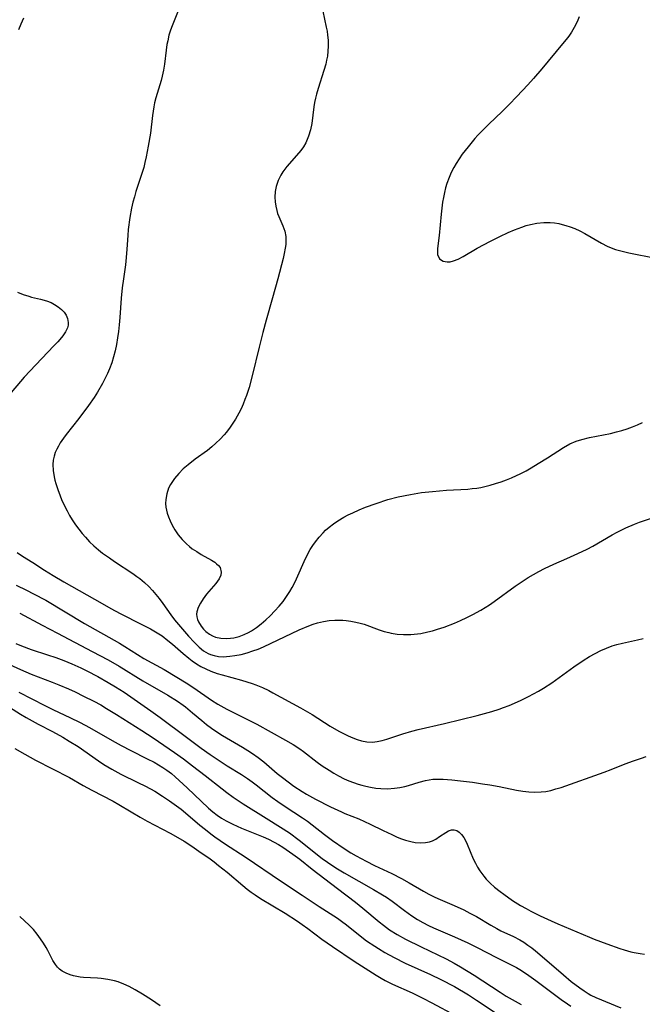
# Model space of a CAD drawing. Units: inches. Extents: x 2022042 to 2027503, y 258033 to 263459.
# Drawn here: x 2025179 to 2025263, y 258706 to 258838 of the extents above; entities that cross this region are included whole.
import ezdxf

# ---------------------------------------------------------------- set-up
doc = ezdxf.new("R2010")
doc.units = ezdxf.units.IN
doc.header["$MEASUREMENT"] = 0
doc.layers.add('c_11_T12S_R17E', color=228, linetype='Continuous')

msp = doc.modelspace()

# ---------------------------------------------------------------- linework, layer by layer
at = {"layer": 'c_11_T12S_R17E'}
for points in [[(2025179.44, 258838.39, 1034), (2025179.07, 258837.57, 1034), (2025178.77, 258836.83, 1034)], [(2025200.24, 258839.37, 1032), (2025199.43, 258837.36, 1032), (2025199.21, 258836.78, 1032), (2025198.98, 258836.07, 1032), (2025198.81, 258835.34, 1032), (2025198.71, 258834.83, 1032), (2025198.6, 258834.07, 1032), (2025198.36, 258832.2, 1032), (2025198.23, 258831.38, 1032), (2025198.07, 258830.58, 1032), (2025197.93, 258830, 1032), (2025197.21, 258827.65, 1032), (2025197.05, 258826.99, 1032), (2025196.94, 258826.46, 1032), (2025196.77, 258825.3, 1032), (2025196.48, 258822.93, 1032), (2025196.2, 258821.19, 1032), (2025195.93, 258819.74, 1032), (2025195.76, 258818.97, 1032), (2025195.59, 258818.29, 1032), (2025195.22, 258817.09, 1032), (2025194.55, 258815.08, 1032), (2025194.33, 258814.36, 1032), (2025194.14, 258813.64, 1032), (2025193.95, 258812.84, 1032), (2025193.72, 258811.58, 1032), (2025193.52, 258809.99, 1032), (2025193.45, 258809.17, 1032), (2025193.34, 258807.33, 1032), (2025193.25, 258806.2, 1032), (2025193.14, 258805.22, 1032), (2025192.85, 258803.32, 1032), (2025192.7, 258802.15, 1032), (2025192.57, 258800.75, 1032), (2025192.38, 258798.13, 1032), (2025192.3, 258797.15, 1032), (2025192.2, 258796.27, 1032), (2025192.07, 258795.39, 1032), (2025191.92, 258794.52, 1032), (2025191.74, 258793.66, 1032), (2025191.54, 258792.86, 1032), (2025191.3, 258792.07, 1032), (2025191, 258791.26, 1032), (2025190.73, 258790.61, 1032), (2025190.43, 258789.98, 1032), (2025190.07, 258789.29, 1032), (2025189.38, 258788.1, 1032), (2025188.93, 258787.41, 1032), (2025188.17, 258786.3, 1032), (2025186.88, 258784.56, 1032), (2025185.18, 258782.43, 1032), (2025184.79, 258781.93, 1032), (2025184.36, 258781.29, 1032), (2025184.12, 258780.87, 1032), (2025183.9, 258780.43, 1032), (2025183.71, 258779.98, 1032), (2025183.56, 258779.52, 1032), (2025183.44, 258778.97, 1032), (2025183.39, 258778.39, 1032), (2025183.43, 258777.56, 1032), (2025183.56, 258776.71, 1032), (2025183.65, 258776.28, 1032), (2025183.77, 258775.85, 1032), (2025184.03, 258775.01, 1032), (2025184.34, 258774.18, 1032), (2025184.55, 258773.69, 1032), (2025185.02, 258772.67, 1032), (2025185.3, 258772.14, 1032), (2025185.63, 258771.54, 1032), (2025185.99, 258770.94, 1032), (2025186.42, 258770.29, 1032), (2025186.87, 258769.68, 1032), (2025187.3, 258769.13, 1032), (2025187.75, 258768.61, 1032), (2025188.31, 258768.01, 1032), (2025188.9, 258767.45, 1032), (2025189.51, 258766.92, 1032), (2025190.07, 258766.48, 1032), (2025190.98, 258765.82, 1032), (2025191.68, 258765.34, 1032), (2025194.12, 258763.73, 1032), (2025194.66, 258763.35, 1032), (2025195.05, 258763.06, 1032), (2025195.68, 258762.54, 1032), (2025196.27, 258761.98, 1032), (2025196.75, 258761.46, 1032), (2025197.22, 258760.93, 1032), (2025197.66, 258760.39, 1032), (2025198.17, 258759.72, 1032), (2025199.24, 258758.2, 1032), (2025199.74, 258757.52, 1032), (2025200.26, 258756.86, 1032), (2025200.78, 258756.24, 1032), (2025201.61, 258755.31, 1032), (2025202.37, 258754.49, 1032), (2025203.02, 258753.85, 1032), (2025203.63, 258753.36, 1032), (2025204.27, 258752.97, 1032), (2025204.56, 258752.85, 1032), (2025205.05, 258752.69, 1032), (2025205.64, 258752.58, 1032), (2025206.26, 258752.55, 1032), (2025206.71, 258752.56, 1032), (2025207.17, 258752.6, 1032), (2025207.83, 258752.69, 1032), (2025208.67, 258752.86, 1032), (2025209.51, 258753.08, 1032), (2025210.27, 258753.32, 1032), (2025210.98, 258753.58, 1032), (2025211.69, 258753.88, 1032), (2025216.5, 258756.16, 1032), (2025217.76, 258756.69, 1032), (2025218.34, 258756.91, 1032), (2025218.93, 258757.1, 1032), (2025219.75, 258757.3, 1032), (2025220.5, 258757.41, 1032), (2025221.26, 258757.46, 1032), (2025222.03, 258757.46, 1032), (2025222.37, 258757.44, 1032), (2025222.81, 258757.4, 1032), (2025223.44, 258757.32, 1032), (2025224.08, 258757.21, 1032), (2025224.7, 258757.06, 1032), (2025225.22, 258756.91, 1032), (2025227.25, 258756.17, 1032), (2025227.89, 258755.96, 1032), (2025228.53, 258755.79, 1032), (2025228.86, 258755.71, 1032), (2025229.67, 258755.58, 1032), (2025230.48, 258755.52, 1032), (2025231.5, 258755.52, 1032), (2025231.93, 258755.56, 1032), (2025232.85, 258755.69, 1032), (2025233.77, 258755.88, 1032), (2025234.38, 258756.04, 1032), (2025235.06, 258756.24, 1032), (2025235.97, 258756.54, 1032), (2025237.37, 258757.07, 1032), (2025238.17, 258757.41, 1032), (2025239.01, 258757.8, 1032), (2025239.83, 258758.21, 1032), (2025240.88, 258758.8, 1032), (2025242.06, 258759.53, 1032), (2025242.7, 258759.96, 1032), (2025245.49, 258762.02, 1032), (2025246.58, 258762.77, 1032), (2025247.27, 258763.2, 1032), (2025247.97, 258763.61, 1032), (2025248.68, 258763.99, 1032), (2025249.47, 258764.39, 1032), (2025250.69, 258764.97, 1032), (2025252.43, 258765.75, 1032), (2025253.93, 258766.4, 1032), (2025255.19, 258766.99, 1032), (2025255.95, 258767.41, 1032), (2025258.53, 258768.91, 1032), (2025259.23, 258769.28, 1032), (2025260.39, 258769.86, 1032), (2025261.54, 258770.36, 1032), (2025262.23, 258770.62, 1032), (2025263.69, 258771.13, 1032)], [(2025219.64, 258839.3, 1030), (2025220.13, 258837.15, 1030), (2025220.23, 258836.62, 1030), (2025220.31, 258836.09, 1030), (2025220.37, 258835.41, 1030), (2025220.38, 258834.61, 1030), (2025220.34, 258833.93, 1030), (2025220.27, 258833.25, 1030), (2025220.17, 258832.72, 1030), (2025220.05, 258832.2, 1030), (2025219.81, 258831.33, 1030), (2025219.03, 258828.94, 1030), (2025218.8, 258828.15, 1030), (2025218.67, 258827.61, 1030), (2025218.55, 258827.06, 1030), (2025218.45, 258826.44, 1030), (2025218.16, 258824.22, 1030), (2025217.99, 258823.37, 1030), (2025217.74, 258822.5, 1030), (2025217.57, 258822.05, 1030), (2025217.37, 258821.63, 1030), (2025217.06, 258821.1, 1030), (2025216.71, 258820.6, 1030), (2025216.14, 258819.9, 1030), (2025214.83, 258818.43, 1030), (2025214.3, 258817.72, 1030), (2025214.03, 258817.29, 1030), (2025213.66, 258816.55, 1030), (2025213.39, 258815.77, 1030), (2025213.26, 258815.09, 1030), (2025213.21, 258814.3, 1030), (2025213.24, 258813.69, 1030), (2025213.33, 258813.09, 1030), (2025213.46, 258812.53, 1030), (2025213.59, 258812.13, 1030), (2025213.75, 258811.72, 1030), (2025214.3, 258810.46, 1030), (2025214.54, 258809.74, 1030), (2025214.69, 258809.01, 1030), (2025214.71, 258808.49, 1030), (2025214.68, 258807.97, 1030), (2025214.61, 258807.44, 1030), (2025214.48, 258806.76, 1030), (2025214.32, 258806.07, 1030), (2025213.62, 258803.34, 1030), (2025212.9, 258800.77, 1030), (2025212.04, 258797.78, 1030), (2025211.58, 258796.11, 1030), (2025211.09, 258794.14, 1030), (2025210.17, 258790.28, 1030), (2025209.75, 258788.72, 1030), (2025209.4, 258787.65, 1030), (2025209.2, 258787.12, 1030), (2025208.95, 258786.5, 1030), (2025208.68, 258785.88, 1030), (2025208.39, 258785.27, 1030), (2025207.94, 258784.47, 1030), (2025207.58, 258783.92, 1030), (2025207.21, 258783.38, 1030), (2025206.72, 258782.75, 1030), (2025206.41, 258782.38, 1030), (2025205.86, 258781.79, 1030), (2025205.28, 258781.23, 1030), (2025204.73, 258780.74, 1030), (2025204.15, 258780.28, 1030), (2025202.52, 258779.08, 1030), (2025201.56, 258778.35, 1030), (2025200.9, 258777.78, 1030), (2025200.3, 258777.17, 1030), (2025199.71, 258776.49, 1030), (2025199.18, 258775.68, 1030), (2025198.93, 258775.19, 1030), (2025198.68, 258774.45, 1030), (2025198.54, 258773.69, 1030), (2025198.52, 258773.15, 1030), (2025198.57, 258772.66, 1030), (2025198.76, 258771.84, 1030), (2025198.93, 258771.33, 1030), (2025199.14, 258770.82, 1030), (2025199.41, 258770.25, 1030), (2025199.78, 258769.59, 1030), (2025200.22, 258768.95, 1030), (2025200.75, 258768.3, 1030), (2025201.34, 258767.7, 1030), (2025201.74, 258767.36, 1030), (2025202.12, 258767.07, 1030), (2025202.72, 258766.67, 1030), (2025203.32, 258766.3, 1030), (2025204.69, 258765.52, 1030), (2025205.13, 258765.24, 1030), (2025205.39, 258765.05, 1030), (2025205.66, 258764.79, 1030), (2025205.86, 258764.52, 1030), (2025206.01, 258763.92, 1030), (2025205.95, 258763.51, 1030), (2025205.73, 258763.03, 1030), (2025205.29, 258762.41, 1030), (2025204.04, 258760.94, 1030), (2025203.59, 258760.34, 1030), (2025203.2, 258759.73, 1030), (2025202.91, 258759.15, 1030), (2025202.73, 258758.58, 1030), (2025202.7, 258758.28, 1030), (2025202.72, 258757.9, 1030), (2025202.81, 258757.55, 1030), (2025202.96, 258757.22, 1030), (2025203.31, 258756.64, 1030), (2025203.61, 258756.27, 1030), (2025203.95, 258755.93, 1030), (2025204.43, 258755.57, 1030), (2025204.84, 258755.34, 1030), (2025205.25, 258755.18, 1030), (2025205.95, 258755.02, 1030), (2025206.7, 258754.98, 1030), (2025207.27, 258755.02, 1030), (2025207.7, 258755.09, 1030), (2025208.4, 258755.26, 1030), (2025209.09, 258755.52, 1030), (2025209.66, 258755.8, 1030), (2025210.06, 258756.02, 1030), (2025210.73, 258756.47, 1030), (2025211.38, 258756.97, 1030), (2025211.99, 258757.49, 1030), (2025212.57, 258758.04, 1030), (2025213.22, 258758.7, 1030), (2025213.79, 258759.33, 1030), (2025214.33, 258759.99, 1030), (2025214.79, 258760.64, 1030), (2025215.22, 258761.31, 1030), (2025215.52, 258761.84, 1030), (2025215.92, 258762.62, 1030), (2025216.29, 258763.42, 1030), (2025217.16, 258765.34, 1030), (2025217.53, 258766.1, 1030), (2025217.98, 258766.94, 1030), (2025218.31, 258767.48, 1030), (2025218.67, 258768, 1030), (2025219.16, 258768.62, 1030), (2025219.7, 258769.21, 1030), (2025220.04, 258769.54, 1030), (2025220.51, 258769.95, 1030), (2025221.08, 258770.4, 1030), (2025221.67, 258770.81, 1030), (2025222.5, 258771.31, 1030), (2025223.08, 258771.62, 1030), (2025223.67, 258771.91, 1030), (2025224.55, 258772.3, 1030), (2025225.39, 258772.64, 1030), (2025226.82, 258773.16, 1030), (2025228.41, 258773.66, 1030), (2025229.79, 258774.02, 1030), (2025231.43, 258774.37, 1030), (2025232.9, 258774.6, 1030), (2025234.4, 258774.77, 1030), (2025236.28, 258774.92, 1030), (2025239.14, 258775.09, 1030), (2025239.75, 258775.15, 1030), (2025240.36, 258775.22, 1030), (2025240.9, 258775.31, 1030), (2025241.44, 258775.42, 1030), (2025242.16, 258775.6, 1030), (2025242.88, 258775.81, 1030), (2025243.61, 258776.06, 1030), (2025244.34, 258776.32, 1030), (2025245.03, 258776.6, 1030), (2025246.27, 258777.17, 1030), (2025246.98, 258777.54, 1030), (2025247.68, 258777.94, 1030), (2025248.62, 258778.5, 1030), (2025249.86, 258779.29, 1030), (2025251.99, 258780.68, 1030), (2025252.87, 258781.16, 1030), (2025253.71, 258781.51, 1030), (2025254.46, 258781.75, 1030), (2025255.5, 258782, 1030), (2025258.3, 258782.55, 1030), (2025259.13, 258782.76, 1030), (2025259.85, 258782.96, 1030), (2025260.57, 258783.19, 1030), (2025261.27, 258783.44, 1030), (2025261.95, 258783.72, 1030), (2025262.63, 258784.01, 1030)], [(2025254.12, 258838.57, 1028), (2025253.82, 258837.87, 1028), (2025253.43, 258837.1, 1028), (2025253.06, 258836.48, 1028), (2025252.71, 258835.97, 1028), (2025252.38, 258835.52, 1028), (2025251.89, 258834.92, 1028), (2025249.09, 258831.55, 1028), (2025247.98, 258830.25, 1028), (2025247.21, 258829.41, 1028), (2025245.75, 258827.85, 1028), (2025244.72, 258826.77, 1028), (2025243.76, 258825.82, 1028), (2025241.95, 258824.11, 1028), (2025241.16, 258823.34, 1028), (2025240.5, 258822.66, 1028), (2025240.11, 258822.22, 1028), (2025239.17, 258821.1, 1028), (2025238.4, 258820.09, 1028), (2025237.98, 258819.48, 1028), (2025237.58, 258818.86, 1028), (2025237.27, 258818.32, 1028), (2025237.04, 258817.9, 1028), (2025236.83, 258817.43, 1028), (2025236.63, 258816.96, 1028), (2025236.34, 258816.16, 1028), (2025236.15, 258815.55, 1028), (2025236, 258814.94, 1028), (2025235.86, 258814.29, 1028), (2025235.75, 258813.63, 1028), (2025235.56, 258812.01, 1028), (2025235.28, 258809.18, 1028), (2025235.08, 258807.41, 1028), (2025235.09, 258806.62, 1028), (2025235.32, 258806.04, 1028), (2025235.82, 258805.7, 1028), (2025236.35, 258805.61, 1028), (2025236.78, 258805.64, 1028), (2025237.24, 258805.74, 1028), (2025237.87, 258805.98, 1028), (2025238.53, 258806.32, 1028), (2025240.42, 258807.44, 1028), (2025241.33, 258807.94, 1028), (2025242.09, 258808.34, 1028), (2025243.44, 258809.01, 1028), (2025244.57, 258809.55, 1028), (2025245.44, 258809.93, 1028), (2025245.92, 258810.12, 1028), (2025246.42, 258810.3, 1028), (2025247, 258810.49, 1028), (2025247.58, 258810.64, 1028), (2025248.43, 258810.81, 1028), (2025249.36, 258810.91, 1028), (2025250.23, 258810.9, 1028), (2025250.81, 258810.85, 1028), (2025251.38, 258810.76, 1028), (2025251.84, 258810.66, 1028), (2025252.31, 258810.53, 1028), (2025252.92, 258810.33, 1028), (2025253.53, 258810.1, 1028), (2025254.21, 258809.78, 1028), (2025254.88, 258809.42, 1028), (2025257.1, 258808.13, 1028), (2025257.86, 258807.74, 1028), (2025258.64, 258807.4, 1028), (2025258.97, 258807.29, 1028), (2025259.87, 258807.04, 1028), (2025260.78, 258806.83, 1028), (2025264.39, 258806.1, 1028)], [(2025178.62, 258801.56, 1034), (2025179.37, 258801.24, 1034), (2025180.14, 258800.99, 1034), (2025180.53, 258800.88, 1034), (2025181.71, 258800.59, 1034), (2025182.52, 258800.37, 1034), (2025183.14, 258800.15, 1034), (2025183.62, 258799.91, 1034), (2025184.11, 258799.59, 1034), (2025184.52, 258799.23, 1034), (2025184.88, 258798.85, 1034), (2025185.15, 258798.45, 1034), (2025185.34, 258798.03, 1034), (2025185.45, 258797.45, 1034), (2025185.42, 258797.11, 1034), (2025185.34, 258796.76, 1034), (2025185.07, 258796.21, 1034), (2025184.7, 258795.66, 1034), (2025184.52, 258795.44, 1034), (2025184.05, 258794.88, 1034), (2025183.53, 258794.32, 1034), (2025181.08, 258791.8, 1034), (2025179.54, 258790.12, 1034), (2025177.29, 258787.5, 1034)], [(2025178.57, 258766.54, 1034), (2025179.29, 258766.08, 1034), (2025180.69, 258765.2, 1034), (2025182.26, 258764.19, 1034), (2025183.41, 258763.47, 1034), (2025184.86, 258762.62, 1034), (2025190, 258759.68, 1034), (2025191.18, 258759.02, 1034), (2025192.42, 258758.37, 1034), (2025195.35, 258756.9, 1034), (2025196.48, 258756.29, 1034), (2025197.17, 258755.9, 1034), (2025197.62, 258755.63, 1034), (2025198.05, 258755.34, 1034), (2025198.83, 258754.75, 1034), (2025199.44, 258754.24, 1034), (2025200.87, 258752.97, 1034), (2025201.64, 258752.34, 1034), (2025202.08, 258752.01, 1034), (2025202.67, 258751.61, 1034), (2025203.27, 258751.25, 1034), (2025203.93, 258750.91, 1034), (2025204.6, 258750.62, 1034), (2025205.48, 258750.31, 1034), (2025206.15, 258750.11, 1034), (2025208.74, 258749.41, 1034), (2025209.45, 258749.19, 1034), (2025210.16, 258748.96, 1034), (2025210.67, 258748.77, 1034), (2025211.54, 258748.4, 1034), (2025212.39, 258748, 1034), (2025212.94, 258747.71, 1034), (2025216.68, 258745.69, 1034), (2025218.21, 258744.79, 1034), (2025220.66, 258743.22, 1034), (2025221.8, 258742.55, 1034), (2025222.44, 258742.21, 1034), (2025223.06, 258741.9, 1034), (2025223.69, 258741.63, 1034), (2025224.27, 258741.41, 1034), (2025224.86, 258741.23, 1034), (2025225.59, 258741.1, 1034), (2025226.35, 258741.08, 1034), (2025226.98, 258741.15, 1034), (2025227.62, 258741.27, 1034), (2025228.28, 258741.46, 1034), (2025230.4, 258742.19, 1034), (2025231.63, 258742.56, 1034), (2025232.45, 258742.77, 1034), (2025235.99, 258743.56, 1034), (2025240.41, 258744.66, 1034), (2025242.36, 258745.19, 1034), (2025243.35, 258745.5, 1034), (2025243.94, 258745.71, 1034), (2025244.68, 258745.99, 1034), (2025245.42, 258746.29, 1034), (2025246.33, 258746.7, 1034), (2025247.31, 258747.19, 1034), (2025248.66, 258747.93, 1034), (2025249.31, 258748.32, 1034), (2025250.44, 258749.04, 1034), (2025250.95, 258749.39, 1034), (2025253.37, 258751.18, 1034), (2025254.64, 258752.04, 1034), (2025255.51, 258752.58, 1034), (2025256.25, 258752.99, 1034), (2025257.03, 258753.38, 1034), (2025257.79, 258753.71, 1034), (2025258.56, 258753.99, 1034), (2025259.15, 258754.17, 1034), (2025259.93, 258754.37, 1034), (2025261.97, 258754.83, 1034), (2025262.69, 258755.01, 1034)], [(2025178.47, 258762.16, 1036), (2025179.84, 258761.51, 1036), (2025180.79, 258761.02, 1036), (2025182.42, 258760.13, 1036), (2025187.62, 258757.03, 1036), (2025192.32, 258754.35, 1036), (2025193.04, 258753.92, 1036), (2025195.6, 258752.33, 1036), (2025198.33, 258750.82, 1036), (2025200.03, 258749.81, 1036), (2025201.28, 258749.04, 1036), (2025202.34, 258748.35, 1036), (2025204.72, 258746.69, 1036), (2025205.54, 258746.19, 1036), (2025206.77, 258745.51, 1036), (2025209.73, 258744.04, 1036), (2025210.81, 258743.48, 1036), (2025214.64, 258741.35, 1036), (2025215.69, 258740.74, 1036), (2025216.57, 258740.16, 1036), (2025217.07, 258739.81, 1036), (2025218.9, 258738.39, 1036), (2025219.58, 258737.9, 1036), (2025220.49, 258737.28, 1036), (2025221.12, 258736.9, 1036), (2025221.77, 258736.53, 1036), (2025222.53, 258736.15, 1036), (2025223.14, 258735.88, 1036), (2025223.76, 258735.64, 1036), (2025224.39, 258735.42, 1036), (2025224.92, 258735.27, 1036), (2025225.46, 258735.13, 1036), (2025226.08, 258735.01, 1036), (2025226.77, 258734.9, 1036), (2025227.47, 258734.84, 1036), (2025228.34, 258734.81, 1036), (2025229.29, 258734.87, 1036), (2025230, 258734.97, 1036), (2025230.7, 258735.11, 1036), (2025231.18, 258735.24, 1036), (2025232.6, 258735.67, 1036), (2025233.46, 258735.9, 1036), (2025234.45, 258736.07, 1036), (2025235.21, 258736.11, 1036), (2025235.85, 258736.08, 1036), (2025236.99, 258735.99, 1036), (2025238.15, 258735.86, 1036), (2025239.76, 258735.67, 1036), (2025241.1, 258735.48, 1036), (2025242.1, 258735.32, 1036), (2025243.34, 258735.1, 1036), (2025245.67, 258734.62, 1036), (2025246.52, 258734.47, 1036), (2025247.34, 258734.38, 1036), (2025248.16, 258734.35, 1036), (2025248.98, 258734.38, 1036), (2025249.64, 258734.45, 1036), (2025250.3, 258734.58, 1036), (2025250.99, 258734.77, 1036), (2025251.67, 258734.98, 1036), (2025257.47, 258737.01, 1036), (2025258.43, 258737.38, 1036), (2025260.31, 258738.15, 1036), (2025261.41, 258738.56, 1036), (2025262.5, 258738.93, 1036), (2025263.12, 258739.12, 1036)], [(2025178.92, 258758.41, 1038), (2025181.93, 258756.79, 1038), (2025184.02, 258755.72, 1038), (2025188.67, 258753.27, 1038), (2025190.79, 258752.13, 1038), (2025192.31, 258751.26, 1038), (2025195.48, 258749.31, 1038), (2025198.85, 258747.37, 1038), (2025200.13, 258746.57, 1038), (2025200.9, 258746.04, 1038), (2025201.22, 258745.79, 1038), (2025202.16, 258745.01, 1038), (2025203.38, 258743.96, 1038), (2025204.02, 258743.44, 1038), (2025204.68, 258742.95, 1038), (2025205.14, 258742.63, 1038), (2025206.18, 258741.97, 1038), (2025208.86, 258740.4, 1038), (2025209.59, 258739.94, 1038), (2025210.19, 258739.54, 1038), (2025210.96, 258738.99, 1038), (2025211.71, 258738.41, 1038), (2025213.54, 258736.87, 1038), (2025214.22, 258736.32, 1038), (2025214.98, 258735.73, 1038), (2025215.77, 258735.15, 1038), (2025216.87, 258734.41, 1038), (2025217.46, 258734.06, 1038), (2025218.66, 258733.4, 1038), (2025220.68, 258732.39, 1038), (2025222.17, 258731.69, 1038), (2025222.63, 258731.49, 1038), (2025224.5, 258730.74, 1038), (2025225.27, 258730.42, 1038), (2025226.03, 258730.06, 1038), (2025227.75, 258729.19, 1038), (2025228.92, 258728.63, 1038), (2025229.64, 258728.31, 1038), (2025230.22, 258728.08, 1038), (2025230.79, 258727.88, 1038), (2025231.49, 258727.69, 1038), (2025232.08, 258727.58, 1038), (2025232.77, 258727.53, 1038), (2025233.44, 258727.56, 1038), (2025233.98, 258727.66, 1038), (2025234.42, 258727.82, 1038), (2025234.83, 258728.02, 1038), (2025235.36, 258728.37, 1038), (2025236.19, 258728.94, 1038), (2025236.57, 258729.14, 1038), (2025236.95, 258729.27, 1038), (2025237.31, 258729.29, 1038), (2025237.67, 258729.18, 1038), (2025238, 258728.95, 1038), (2025238.31, 258728.63, 1038), (2025238.6, 258728.23, 1038), (2025238.86, 258727.77, 1038), (2025239.06, 258727.35, 1038), (2025239.88, 258725.39, 1038), (2025240.17, 258724.8, 1038), (2025240.46, 258724.27, 1038), (2025240.78, 258723.75, 1038), (2025241.29, 258723.05, 1038), (2025241.61, 258722.66, 1038), (2025242.16, 258722.1, 1038), (2025242.75, 258721.57, 1038), (2025243.47, 258720.99, 1038), (2025243.97, 258720.62, 1038), (2025245.15, 258719.8, 1038), (2025246.23, 258719.12, 1038), (2025246.98, 258718.71, 1038), (2025247.63, 258718.36, 1038), (2025248.87, 258717.74, 1038), (2025250.33, 258717.06, 1038), (2025251.23, 258716.66, 1038), (2025255.49, 258714.84, 1038), (2025256.11, 258714.59, 1038), (2025257.84, 258713.94, 1038), (2025259.58, 258713.34, 1038), (2025260.15, 258713.15, 1038), (2025261.04, 258712.89, 1038), (2025261.52, 258712.78, 1038), (2025262.3, 258712.64, 1038), (2025262.89, 258712.58, 1038)], [(2025178.39, 258754.31, 1040), (2025179.18, 258754, 1040), (2025180.47, 258753.54, 1040), (2025182.66, 258752.82, 1040), (2025183.77, 258752.44, 1040), (2025184.85, 258752.03, 1040), (2025185.92, 258751.59, 1040), (2025187.13, 258751.04, 1040), (2025187.93, 258750.64, 1040), (2025189.42, 258749.87, 1040), (2025190.83, 258749.08, 1040), (2025191.79, 258748.51, 1040), (2025192.95, 258747.77, 1040), (2025196.53, 258745.29, 1040), (2025197.78, 258744.39, 1040), (2025201.35, 258741.75, 1040), (2025203.33, 258740.27, 1040), (2025204.53, 258739.41, 1040), (2025206.81, 258737.9, 1040), (2025208.73, 258736.7, 1040), (2025209.52, 258736.19, 1040), (2025210.16, 258735.74, 1040), (2025210.69, 258735.34, 1040), (2025212.85, 258733.64, 1040), (2025213.6, 258733.09, 1040), (2025214.58, 258732.41, 1040), (2025216.92, 258730.91, 1040), (2025217.59, 258730.44, 1040), (2025218.24, 258729.95, 1040), (2025219.89, 258728.65, 1040), (2025220.98, 258727.84, 1040), (2025222.52, 258726.78, 1040), (2025223.42, 258726.21, 1040), (2025224.14, 258725.78, 1040), (2025225.48, 258725.05, 1040), (2025226.61, 258724.49, 1040), (2025228.92, 258723.39, 1040), (2025230.23, 258722.72, 1040), (2025231.28, 258722.14, 1040), (2025233.18, 258721.03, 1040), (2025233.9, 258720.64, 1040), (2025234.62, 258720.27, 1040), (2025235.12, 258720.04, 1040), (2025237.32, 258719.12, 1040), (2025238.59, 258718.52, 1040), (2025239.41, 258718.1, 1040), (2025240.3, 258717.61, 1040), (2025242.25, 258716.45, 1040), (2025243.03, 258716.01, 1040), (2025243.59, 258715.72, 1040), (2025245.29, 258714.93, 1040), (2025246.15, 258714.48, 1040), (2025246.69, 258714.16, 1040), (2025247.22, 258713.8, 1040), (2025247.73, 258713.42, 1040), (2025248.22, 258713.02, 1040), (2025249.47, 258711.97, 1040), (2025252, 258709.78, 1040), (2025253.03, 258708.91, 1040), (2025254.18, 258708.03, 1040), (2025254.76, 258707.62, 1040), (2025255.3, 258707.28, 1040), (2025255.68, 258707.07, 1040), (2025256.35, 258706.75, 1040), (2025259.73, 258705.34, 1040)], [(2025174.44, 258752.89, 1042), (2025179.03, 258750.83, 1042), (2025180.48, 258750.22, 1042), (2025183.29, 258749.13, 1042), (2025184.18, 258748.77, 1042), (2025185.48, 258748.21, 1042), (2025186.36, 258747.81, 1042), (2025187.51, 258747.26, 1042), (2025188.87, 258746.57, 1042), (2025189.81, 258746.06, 1042), (2025190.6, 258745.6, 1042), (2025191.91, 258744.8, 1042), (2025195.34, 258742.65, 1042), (2025196.87, 258741.63, 1042), (2025199.72, 258739.68, 1042), (2025200.93, 258738.81, 1042), (2025202.13, 258737.89, 1042), (2025203.84, 258736.58, 1042), (2025206.13, 258734.77, 1042), (2025206.76, 258734.29, 1042), (2025207.59, 258733.68, 1042), (2025208.94, 258732.79, 1042), (2025212.04, 258730.84, 1042), (2025213.99, 258729.65, 1042), (2025215.17, 258728.86, 1042), (2025216.46, 258727.9, 1042), (2025219.57, 258725.43, 1042), (2025220.27, 258724.92, 1042), (2025221.4, 258724.17, 1042), (2025222.52, 258723.48, 1042), (2025226.49, 258721.26, 1042), (2025227.69, 258720.54, 1042), (2025228.2, 258720.21, 1042), (2025228.97, 258719.67, 1042), (2025230.65, 258718.42, 1042), (2025231.6, 258717.74, 1042), (2025232.4, 258717.23, 1042), (2025233.11, 258716.82, 1042), (2025233.84, 258716.43, 1042), (2025234.53, 258716.1, 1042), (2025237.34, 258714.9, 1042), (2025239.15, 258714.07, 1042), (2025240.38, 258713.45, 1042), (2025243.01, 258712.1, 1042), (2025245.24, 258710.99, 1042), (2025245.69, 258710.76, 1042), (2025246.13, 258710.5, 1042), (2025247.04, 258709.92, 1042), (2025248.3, 258709.01, 1042), (2025251.67, 258706.48, 1042), (2025252.55, 258705.89, 1042), (2025253, 258705.6, 1042)], [(2025178.82, 258747.79, 1044), (2025182.3, 258745.97, 1044), (2025183.48, 258745.4, 1044), (2025185.68, 258744.39, 1044), (2025187.05, 258743.72, 1044), (2025188.32, 258743.04, 1044), (2025191.33, 258741.28, 1044), (2025192.54, 258740.6, 1044), (2025193.84, 258739.93, 1044), (2025196.07, 258738.83, 1044), (2025196.98, 258738.36, 1044), (2025197.57, 258738.03, 1044), (2025198.15, 258737.68, 1044), (2025198.69, 258737.31, 1044), (2025199.32, 258736.83, 1044), (2025199.81, 258736.42, 1044), (2025201.43, 258734.93, 1044), (2025204.3, 258732.17, 1044), (2025204.87, 258731.69, 1044), (2025205.47, 258731.24, 1044), (2025206.06, 258730.85, 1044), (2025206.67, 258730.5, 1044), (2025207.57, 258730.03, 1044), (2025208.71, 258729.52, 1044), (2025211.62, 258728.34, 1044), (2025212.38, 258728.01, 1044), (2025213.13, 258727.64, 1044), (2025213.72, 258727.31, 1044), (2025214.3, 258726.95, 1044), (2025215.63, 258726.03, 1044), (2025216.58, 258725.32, 1044), (2025218.21, 258724.01, 1044), (2025221.61, 258721.39, 1044), (2025224.04, 258719.54, 1044), (2025225.02, 258718.75, 1044), (2025227.21, 258716.92, 1044), (2025227.8, 258716.45, 1044), (2025228.63, 258715.86, 1044), (2025229.65, 258715.23, 1044), (2025230.79, 258714.6, 1044), (2025232.89, 258713.54, 1044), (2025236.23, 258711.92, 1044), (2025237.29, 258711.36, 1044), (2025238.18, 258710.85, 1044), (2025239.98, 258709.73, 1044), (2025243.47, 258707.44, 1044), (2025244.31, 258706.94, 1044), (2025246.3, 258705.81, 1044)], [(2025176.56, 258746.4, 1046), (2025179.01, 258744.84, 1046), (2025179.79, 258744.36, 1046), (2025180.58, 258743.91, 1046), (2025181.41, 258743.47, 1046), (2025183.32, 258742.49, 1046), (2025184.7, 258741.73, 1046), (2025185.59, 258741.2, 1046), (2025186.77, 258740.46, 1046), (2025189.52, 258738.55, 1046), (2025190.25, 258738.07, 1046), (2025191.31, 258737.42, 1046), (2025192.53, 258736.76, 1046), (2025194.81, 258735.66, 1046), (2025195.82, 258735.15, 1046), (2025197.09, 258734.46, 1046), (2025198.13, 258733.82, 1046), (2025199.07, 258733.18, 1046), (2025200.6, 258732.05, 1046), (2025201.54, 258731.29, 1046), (2025203.14, 258729.91, 1046), (2025203.87, 258729.31, 1046), (2025204.61, 258728.73, 1046), (2025205.14, 258728.34, 1046), (2025206.59, 258727.36, 1046), (2025209.22, 258725.65, 1046), (2025214.11, 258722.33, 1046), (2025216.89, 258720.52, 1046), (2025219.16, 258718.97, 1046), (2025221.62, 258717.39, 1046), (2025222.16, 258717.01, 1046), (2025222.83, 258716.51, 1046), (2025224.46, 258715.21, 1046), (2025225.54, 258714.38, 1046), (2025226.63, 258713.63, 1046), (2025227.12, 258713.31, 1046), (2025227.98, 258712.79, 1046), (2025229.23, 258712.11, 1046), (2025230.73, 258711.38, 1046), (2025234.15, 258709.84, 1046), (2025235.54, 258709.16, 1046), (2025237.35, 258708.2, 1046), (2025239.22, 258707.09, 1046), (2025240.32, 258706.4, 1046), (2025243.34, 258704.38, 1046)], [(2025178.27, 258740.23, 1048), (2025179.61, 258739.44, 1048), (2025181.05, 258738.66, 1048), (2025185.62, 258736.3, 1048), (2025187.45, 258735.26, 1048), (2025188.61, 258734.62, 1048), (2025191.5, 258733.12, 1048), (2025192.25, 258732.69, 1048), (2025193.89, 258731.68, 1048), (2025195.12, 258730.96, 1048), (2025196.07, 258730.43, 1048), (2025199.13, 258728.84, 1048), (2025199.85, 258728.44, 1048), (2025201.02, 258727.75, 1048), (2025202.06, 258727.08, 1048), (2025203.33, 258726.21, 1048), (2025204.33, 258725.51, 1048), (2025205.05, 258724.97, 1048), (2025205.66, 258724.5, 1048), (2025206.79, 258723.57, 1048), (2025208.91, 258721.78, 1048), (2025209.5, 258721.31, 1048), (2025210.03, 258720.92, 1048), (2025210.58, 258720.54, 1048), (2025211.29, 258720.07, 1048), (2025214.58, 258718.07, 1048), (2025216.25, 258717, 1048), (2025216.87, 258716.57, 1048), (2025217.65, 258716, 1048), (2025219.53, 258714.57, 1048), (2025220.94, 258713.59, 1048), (2025223.85, 258711.64, 1048), (2025226.84, 258709.74, 1048), (2025227.49, 258709.35, 1048), (2025228.02, 258709.05, 1048), (2025229.03, 258708.53, 1048), (2025231.67, 258707.35, 1048), (2025233.11, 258706.66, 1048), (2025234.32, 258706.04, 1048), (2025237.47, 258704.32, 1048)], [(2025197.81, 258705.63, 1048), (2025196.64, 258706.41, 1048), (2025195.43, 258707.18, 1048), (2025194.44, 258707.77, 1048), (2025193.63, 258708.21, 1048), (2025192.9, 258708.55, 1048), (2025192.15, 258708.83, 1048), (2025191.66, 258708.97, 1048), (2025190.77, 258709.16, 1048), (2025189.87, 258709.28, 1048), (2025189.38, 258709.33, 1048), (2025187.51, 258709.44, 1048), (2025187.05, 258709.49, 1048), (2025186.6, 258709.56, 1048), (2025186.14, 258709.65, 1048), (2025185.71, 258709.78, 1048), (2025185.15, 258710.01, 1048), (2025184.64, 258710.3, 1048), (2025184.29, 258710.56, 1048), (2025184.02, 258710.82, 1048), (2025183.72, 258711.18, 1048), (2025183.38, 258711.73, 1048), (2025182.7, 258713.06, 1048), (2025182.48, 258713.47, 1048), (2025182.12, 258714.06, 1048), (2025181.72, 258714.65, 1048), (2025181.26, 258715.27, 1048), (2025180.76, 258715.87, 1048), (2025180.2, 258716.46, 1048), (2025179.57, 258717.05, 1048), (2025178.92, 258717.62, 1048)]]:
    msp.add_polyline3d(points, dxfattribs=at)

doc.saveas('drawing.dxf')
